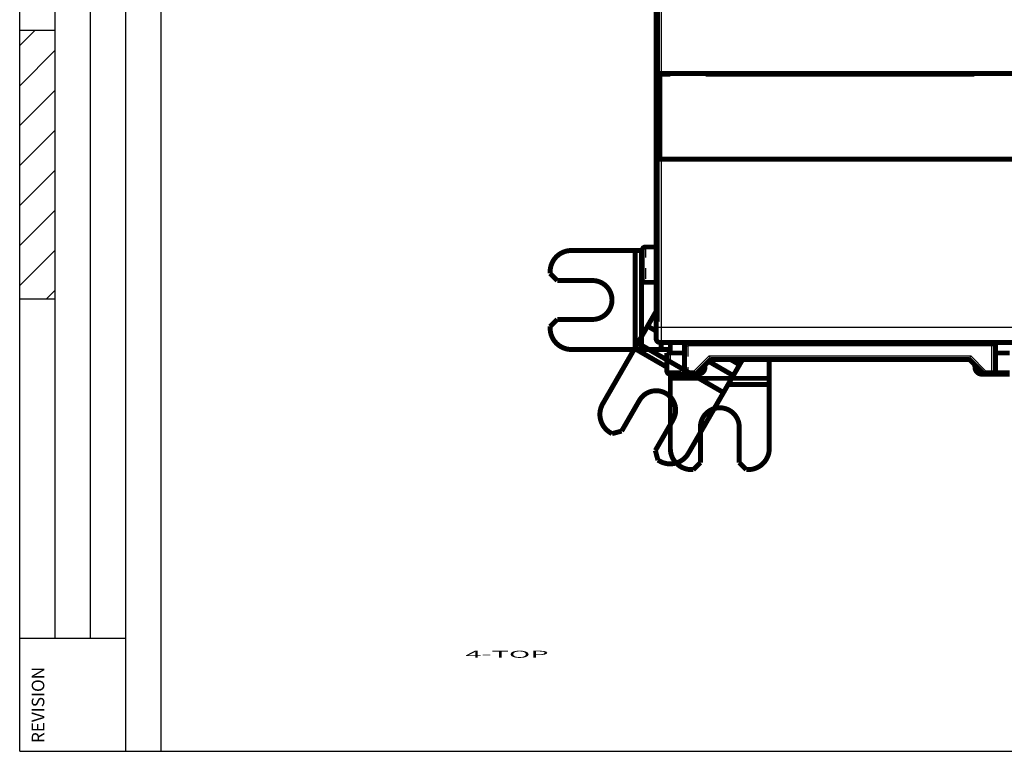
# Model space of a CAD drawing. Extents: x 10 to 590, y 7 to 405.
# Drawn here: x 10 to 149, y 15 to 119 of the extents above; entities that cross this region are included whole.
import ezdxf

# ---------------------------------------------------------------- set-up
doc = ezdxf.new("R2010")
doc.units = 0
doc.header["$MEASUREMENT"] = 0
doc.linetypes.add('HIDDEN', pattern=[4.5, 1.5, -1.5, 1.5])
doc.layers.add('1', color=7, linetype='CONTINUOUS')
doc.layers.add('4', color=7, linetype='CONTINUOUS')
doc.styles.get("Standard").update_dxf_attribs({"font": 'monotxt.shx'})

# ---------------------------------------------------------------- blocks, each defined once
blk = doc.blocks.new('A2_SHEET')
at = {"layer": '1', "color": 2, "linetype": 'CONTINUOUS'}
for p, q in [((10, 15.2), (10, 405.2)), ((15.002963, 31.198202), (15.002963, 405.2)), ((20.005629, 31.198202), (20.005629, 405.2)), ((25.005629, 15.2), (25.005629, 405.2)), ((30.005629, 15.2), (30.005629, 405.2)), ((10, 117.2094), (15.002963, 117.2094)), ((10, 79.206767), (15.002963, 79.206767)), ((10, 31.198202), (15.755264, 31.198202)), ((15.755264, 31.198202), (25.005629, 31.198202)), ((10, 15.2), (583.00563, 15.2))]:
    blk.add_line(p, q, dxfattribs=at)
at = {"layer": '1', "color": 1, "linetype": 'CONTINUOUS'}
for p, q in [((10, 115.0315), (12.178197, 117.2094)), ((10, 109.3686), (15.002963, 114.37157)), ((10, 103.71907), (15.002963, 108.72203)), ((10, 98.056169), (15.002963, 103.05913)), ((10, 92.406635), (15.002963, 97.4096)), ((10, 86.744033), (15.002963, 91.746701)), ((10, 81.094202), (15.002963, 86.097167)), ((13.775165, 79.206767), (15.002963, 80.434268))]:
    blk.add_line(p, q, dxfattribs=at)
at = {"layer": '1', "color": 2, "linetype": 'CONTINUOUS'}
blk.add_text('REVISION', height=1.7781383, rotation=90, dxfattribs=at).set_placement((13.482233, 16.364063))

msp = doc.modelspace()

# ---------------------------------------------------------------- linework, layer by layer
at = {"layer": '4', "color": 3, "linetype": 'CONTINUOUS'}
for p, q in [((100.74409, 132.96853), (100.74409, 111.11146)), ((100.24417, 75.220605), (100.24417, 98.995597)), ((100.74409, 98.987022), (100.74409, 75.220605)), ((100.24417, 75.220605), (100.74409, 75.220605)), ((100.74409, 75.220605), (151.34945, 75.220605)), ((100.04677, 73.549165), (100.21844, 73.720834)), ((100.71836, 73.22091), (100.5467, 73.049241)), ((151.37518, 73.22091), (100.71836, 73.22091)), ((147.54677, 72.549241), (104.54677, 72.549241)), ((147.54677, 72.549241), (147.54677, 73.049241)), ((147.54677, 69.049241), (147.54677, 72.549241)), ((148.04677, 72.549241), (147.54677, 72.549241)), ((105.43967, 69.049241), (107.53967, 71.149241)), ((107.53967, 71.149241), (144.55388, 71.149241)), ((144.55388, 71.149241), (146.65388, 69.049241)), ((146.65388, 69.049241), (147.54677, 69.049241)), ((147.54677, 68.549241), (147.54677, 69.049241)), ((147.54677, 69.049241), (148.04677, 69.049241)), ((148.04677, 69.049241), (150.04677, 69.049241))]:
    msp.add_line(p, q, dxfattribs=at)
at = {"layer": '4', "color": 3, "linetype": 'HIDDEN'}
for p, q in [((98.546772, 86.549241), (98.546772, 81.549241)), ((104.04677, 72.549241), (104.54677, 72.549241)), ((104.54677, 73.049241), (104.54677, 72.549241)), ((104.54677, 72.549241), (104.54677, 69.049241)), ((102.04677, 71.549241), (102.04677, 69.049241)), ((101.54677, 69.049241), (102.04677, 69.049241)), ((102.04677, 69.049241), (104.04677, 69.049241)), ((102.04677, 69.049241), (102.04677, 68.549241)), ((104.04677, 69.049241), (104.54677, 69.049241)), ((104.54677, 69.049241), (105.43967, 69.049241)), ((104.54677, 69.049241), (104.54677, 68.549241))]:
    msp.add_line(p, q, dxfattribs=at)
at = {"layer": '4', "color": 40, "linetype": 'CONTINUOUS', "const_width": 0.7}
for points in [[(100.04677, 135.30092), (100.04677, 106.22671)], [(100.24417, 111.10288), (100.24417, 133.30688)], [(100.24052, 111.09924), (100.24052, 111.09924)], [(100.24052, 98.999241), (100.24052, 111.09924)], [(100.24417, 111.10288), (100.74409, 111.11146)], [(100.74409, 111.11146), (151.34945, 111.11146)], [(101.75274, 110.99924), (101.75274, 111.09924)], [(102.04677, 111.11143), (102.04677, 110.99924)], [(107.04677, 110.99924), (107.04677, 111.11143)], [(107.34677, 111.11146), (107.34677, 111.09924)], [(107.34677, 111.09924), (107.34677, 111.09924)], [(107.34677, 110.99924), (107.34677, 111.09924)], [(144.74677, 111.09924), (144.74677, 111.11146)], [(144.74677, 111.10448), (144.74677, 111.10448)], [(144.74677, 111.09924), (144.74677, 110.99924)], [(145.04677, 111.11143), (145.04677, 110.99924)], [(102.04677, 110.99924), (100.54677, 110.99924)], [(100.54677, 110.99924), (100.54677, 98.999241)], [(107.04677, 110.99924), (145.04677, 110.99924)], [(100.04677, 75.88689), (100.04677, 106.22672)], [(100.04677, 106.22671), (100.17784, 105.43748)], [(100.2091, 103.44843), (100.2091, 78.014635)], [(100.74409, 98.987022), (100.24417, 98.995598)], [(100.24417, 98.995597), (100.24417, 98.995597)], [(100.54677, 98.999241), (102.04677, 98.999241)], [(151.34945, 98.987022), (100.74409, 98.987022)], [(102.04677, 98.999241), (102.04677, 98.986996)], [(107.04677, 98.986996), (107.04677, 98.999241)], [(107.04677, 98.999241), (145.04677, 98.999241)], [(107.34677, 98.999241), (107.34677, 98.987022)], [(107.34677, 98.994004), (107.34677, 98.994004)], [(144.74677, 98.999241), (144.74677, 98.999241)], [(144.74677, 98.987022), (144.74677, 98.999241)], [(145.04677, 98.999241), (145.04677, 98.986996)], [(100.1748, 76.01494), (100.04677, 75.886909)], [(100.04677, 75.886909), (100.04677, 73.549165)], [(100.5467, 73.049241), (151.54685, 73.049241)], [(148.04677, 72.549241), (148.04677, 73.049221)], [(148.04677, 69.049241), (148.04677, 72.549241)], [(150.04677, 71.549241), (148.04677, 71.549241)], [(106.94677, 69.849282), (106.94677, 69.849241)], [(107.74677, 70.649241), (144.34677, 70.649241)], [(144.34677, 70.649241), (146.44677, 68.549241)], [(145.14677, 69.549241), (145.14677, 69.849241)], [(146.44677, 68.549241), (146.14677, 68.549241)], [(147.54677, 68.549241), (146.44677, 68.549241)], [(150.04677, 68.549241), (147.54677, 68.549241)]]:
    msp.add_lwpolyline(points, dxfattribs=at)
for points in [[(100.17787, 105.4375), (100.17925, 105.42761, -0.012367717), (100.18065, 105.41414, -0.00651828), (100.18208, 105.39697, -0.004141438), (100.18352, 105.37606, -0.0030666268), (100.18497, 105.35101, -0.00228198), (100.18644, 105.32184, -0.0017806682), (100.1879, 105.28823, -0.0014124981), (100.18936, 105.25025, -0.0011731404), (100.19082, 105.20761, -0.0009768159), (100.19226, 105.16043, -0.000839732), (100.19368, 105.10848, -0.0007221622), (100.19507, 105.05194, -0.0006374889), (100.19643, 104.99065, -0.0005628881), (100.19776, 104.92488, -0.000508182), (100.19903, 104.85452, -0.0004565133), (100.20026, 104.77996, -0.0004162116), (100.20142, 104.70122, -0.000384496), (100.20252, 104.61856, -0.0003637369), (100.20355, 104.53204, -0.0003290677), (100.2045, 104.44269, -0.0002913676), (100.20537, 104.35088, -0.0003013137), (100.20616, 104.2549, -0.0003357866), (100.20685, 104.15426, -0.0002463424), (100.20746, 104.05824, -0.0000934241), (100.20796, 103.97019, -0.0003222643), (100.20839, 103.856, -0.0005215014), (100.20878, 103.67968, -0.0002527373), (100.20913, 103.44843, -0.0001339329)], [(100.20913, 78.014641), (100.2091, 77.929961, -0.0002037852), (100.209, 77.843626, -0.0001904157), (100.20883, 77.755531, -0.000188581), (100.20859, 77.665985, -0.0002012766), (100.20827, 77.575237, -0.000209763), (100.20787, 77.483615, -0.000218248), (100.20738, 77.391385, -0.000227078), (100.20681, 77.29892, -0.0002400952), (100.20614, 77.206589, -0.0002530728), (100.20539, 77.114787, -0.0002697242), (100.20453, 77.023963, -0.0002875297), (100.20359, 76.934515, -0.0003099416), (100.20255, 76.846963, -0.0003355113), (100.20142, 76.761686, -0.0003674388), (100.2002, 76.679251, -0.0004036136), (100.19889, 76.599994, -0.0004462877), (100.19749, 76.524502, -0.0005054597), (100.19602, 76.453024, -0.000585443), (100.19447, 76.386131, -0.000660924), (100.19286, 76.324024, -0.0007228268), (100.19121, 76.267249, -0.0009370931), (100.18947, 76.215683, -0.0013693097), (100.18764, 76.169727, -0.0013915214), (100.1859, 76.12995, -0.000662886), (100.1843, 76.096932, -0.0026583012), (100.18222, 76.067917, -0.009084823), (100.17902, 76.040482, -0.011662034), (100.17483, 76.014915, -0.012181081)], [(100.04677, 73.549165, 0.41399824), (100.5467, 73.049241)], [(145.14677, 69.549241, 0.41421356), (146.14677, 68.549241)], [(147.54677, 68.549241, 0.41421356), (148.04677, 69.049241)]]:
    msp.add_lwpolyline(points, format="xyb", dxfattribs=at)
at = {"layer": '4', "color": 40, "linetype": 'HIDDEN', "const_width": 0.7}
for points in [[(88.046772, 86.049241, 0.41421356), (85.046772, 83.049241)], [(98.546754, 86.549233), (98.534909, 86.549094, 0.0061484017), (98.522967, 86.548668, 0.0059707054), (98.510923, 86.547945, 0.0059277536), (98.49879, 86.546929, 0.0060591937), (98.486578, 86.545598, 0.0061229676), (98.4743, 86.543958, 0.0061700707), (98.461965, 86.54199, 0.0062037228), (98.449585, 86.539702, 0.006268991), (98.437171, 86.537075, 0.006307851), (98.424737, 86.534118, 0.0063640166), (98.412296, 86.530813, 0.0063985757), (98.399859, 86.527169, 0.0064522178), (98.387442, 86.523171, 0.0064846223), (98.375057, 86.51883, 0.006533527), (98.36272, 86.514129, 0.0065629132), (98.350444, 86.509083, 0.0066071688), (98.338245, 86.503678, 0.006633467), (98.326135, 86.497927, 0.0066725944), (98.314133, 86.491819, 0.0066955512), (98.302249, 86.48537, 0.0067292549), (98.290503, 86.478569, 0.0067486908), (98.278904, 86.471434, 0.0067766761), (98.267473, 86.463955, 0.00679242), (98.256217, 86.456153, 0.0068144333), (98.245158, 86.448021, 0.006826363), (98.234302, 86.439577, 0.006842251), (98.223671, 86.430819, 0.0068502054), (98.213269, 86.421767, 0.0068596439), (98.203117, 86.412418, 0.0068637868), (98.193219, 86.402794, 0.0068674421), (98.183595, 86.392895, 0.006867987), (98.174246, 86.382744, 0.0068655527), (98.165194, 86.372341, 0.00686176), (98.156436, 86.36171, 0.0068519298), (98.147993, 86.350853, 0.0068438221), (98.13986, 86.339794, 0.0068279926), (98.132058, 86.328537, 0.0068159222), (98.12458, 86.317105, 0.0067935854), (98.117445, 86.305506, 0.0067780376), (98.110645, 86.293758, 0.0067507433), (98.104196, 86.281873, 0.0067301379), (98.098088, 86.26987, 0.0066935479), (98.092338, 86.257759, 0.006674329), (98.086933, 86.245559, 0.0066448844), (98.081888, 86.233279, 0.0066048691), (98.077188, 86.220942, 0.0065267322), (98.072847, 86.208562, 0.006544699), (98.068849, 86.196137, 0.006609253), (98.065206, 86.183675, 0.0064150199), (98.061902, 86.171255, 0.0059899297), (98.058948, 86.158914, 0.0064954699), (98.056319, 86.146404, 0.0075604042), (98.054023, 86.133647, 0.0058503982), (98.052065, 86.121684, 0.0023088497), (98.050462, 86.110883, 0.007895548), (98.049096, 86.09719, 0.013360614), (98.04787, 86.076353, 0.006697286), (98.046794, 86.049216, 0.0036320889)], [(98.046772, 82.049241, 0.41421356), (98.546772, 81.549241)], [(91.046772, 76.299241, 1), (91.046772, 81.799241)], [(85.046772, 75.049241, 0.41421356), (88.046772, 72.049241)], [(105.94677, 68.549241, 0.41421356), (106.94677, 69.549241)], [(101.54677, 69.049241, 0.41421356), (102.04677, 68.549241)], [(104.04677, 69.049241, 0.41421356), (104.54677, 68.549241)], [(102.42834, 62.085784, 1), (97.665202, 64.835784)], [(92.484594, 64.362707, 0.41421356), (93.58267, 60.264631)], [(111.79677, 61.049241, 1), (106.29677, 61.049241)], [(100.51087, 56.264631, 0.41421356), (104.60895, 57.362707)], [(102.04677, 58.049241, 0.41421356), (105.04677, 55.049241)], [(113.04677, 55.049241, 0.41421356), (116.04677, 58.049241)]]:
    msp.add_lwpolyline(points, format="xyb", dxfattribs=at)
for points in [[(88.046772, 86.049241), (97.077901, 86.049241)], [(97.077901, 86.049241), (97.96679, 86.049241)], [(97.077901, 72.049241), (97.077901, 86.049241)], [(97.96679, 86.049241), (98.046794, 86.049241)], [(97.96679, 86.049241), (97.96679, 72.049241)], [(98.046772, 82.049241), (98.046772, 86.049241)], [(100.04677, 86.549241), (98.546754, 86.549241)], [(85.046772, 82.799241), (85.046772, 83.049241)], [(85.046772, 82.799241), (86.046772, 81.799241)], [(86.046772, 81.799241), (91.046772, 81.799241)], [(100.04677, 81.549241), (98.546754, 81.549241)], [(86.046772, 76.299241), (85.046772, 75.299241)], [(91.046772, 76.299241), (86.046772, 76.299241)], [(98.830141, 75.353517), (99.71903, 76.893117)], [(100.04677, 77.460784), (99.71903, 76.893117)], [(99.71903, 76.893117), (100.04677, 76.703895)], [(85.046772, 75.049241), (85.046772, 75.299241)], [(97.444603, 72.953695), (98.830141, 75.353517)], [(100.04676, 74.651101), (98.830141, 75.353517)], [(92.484594, 64.362707), (97.000159, 72.183894)], [(97.000159, 72.183894), (97.444603, 72.953695)], [(101.54677, 69.558906), (97.000159, 72.183894)], [(97.444603, 72.953695), (109.56896, 65.953695)], [(100.73787, 72.049241), (100.73787, 73.049221)], [(102.04677, 71.549241), (102.04677, 73.049241)], [(104.04677, 73.049221), (104.04677, 72.549241)], [(104.04677, 72.549241), (104.04677, 69.049241)], [(97.077901, 72.049241), (88.046772, 72.049241)], [(97.96679, 72.049241), (97.077901, 72.049241)], [(100.73787, 72.049241), (97.96679, 72.049241)], [(102.04677, 72.049241), (100.73787, 72.049241)], [(102.04677, 71.549241), (101.54677, 71.549241)], [(101.54677, 71.549241), (101.54677, 69.049241)], [(104.04677, 71.549241), (102.04677, 71.549241)], [(105.64677, 68.549241), (107.74677, 70.649241)], [(106.94677, 69.849241), (106.94677, 69.549241)], [(110.9545, 68.353517), (107.46545, 70.367919)], [(110.53374, 70.649241), (111.84339, 69.893117)], [(111.84339, 69.893117), (110.9545, 68.353517)], [(111.84339, 69.893117), (112.27993, 70.649241)], [(116.04677, 70.649241), (116.04677, 67.969259)], [(104.54677, 68.549241), (102.04677, 68.549241)], [(102.04677, 67.969259), (102.04677, 68.549236)], [(102.04677, 67.08037), (102.04677, 67.969259)], [(102.04677, 67.969259), (116.04677, 67.969259)], [(105.64677, 68.549241), (104.54677, 68.549241)], [(105.94677, 68.549241), (105.64677, 68.549241)], [(110.9545, 68.353517), (109.56896, 65.953695)], [(116.04677, 67.969259), (116.04677, 67.08037)], [(102.04677, 58.049241), (102.04677, 67.08037)], [(116.04677, 67.08037), (110.21944, 67.08037)], [(116.04677, 67.08037), (116.04677, 58.049241)], [(109.12451, 65.183894), (104.60895, 57.362707)], [(109.56896, 65.953695), (109.12451, 65.183894)], [(95.165202, 60.505656), (97.665202, 64.835784)], [(102.42834, 62.085784), (99.928342, 57.755656)], [(106.29677, 56.049241), (106.29677, 61.049241)], [(111.79677, 61.049241), (111.79677, 56.049241)], [(93.799177, 60.139631), (93.58267, 60.264631)], [(93.799177, 60.139631), (95.165202, 60.505656)], [(99.928342, 57.755656), (100.29437, 56.389631)], [(100.51087, 56.264631), (100.29437, 56.389631)], [(105.29677, 55.049241), (106.29677, 56.049241)], [(111.79677, 56.049241), (112.79677, 55.049241)], [(105.29677, 55.049241), (105.04677, 55.049241)], [(113.04677, 55.049241), (112.79677, 55.049241)]]:
    msp.add_lwpolyline(points, dxfattribs=at)
at = {"layer": '4', "color": 3, "linetype": 'CONTINUOUS'}
msp.add_open_spline([(100.21846, 73.720835), (100.2313, 73.733696), (100.24417, 74.483582), (100.24417, 75.220601)], degree=3, dxfattribs=at)
for points, knots in [([(100.74407, 75.220601), (100.74409, 74.718905), (100.74176, 74.235181), (100.73359, 73.462385), (100.7279, 73.230449), (100.71836, 73.220932)], [0, 0, 0, 0, 0.47995268, 0.47995268, 1, 1, 1, 1]), ([(100.71836, 73.220932), (100.57771, 73.22091), (100.44353, 73.279851), (100.26446, 73.477038), (100.21844, 73.596789), (100.21846, 73.720835)], [0, 0, 0, 0, 0.53192617, 0.53192617, 1, 1, 1, 1])]:
    msp.add_open_spline(points, degree=3, knots=knots, dxfattribs=at)
at = {"layer": '4', "color": 40, "linetype": 'CONTINUOUS'}
for points, knots in [([(107.74678, 70.649218), (107.74677, 70.649241), (107.68787, 70.728175), (107.61169, 70.993958), (107.53968, 71.149235)], [0, 0, 0, 0, 0.000300126, 0.000812886, 0.000812886, 0.000812886, 0.000812886]), ([(144.55385, 71.149235), (144.51158, 71.020696), (144.37302, 70.779757), (144.34677, 70.649241), (144.34676, 70.649218)], [0, 0, 0, 0, 0.0004060838, 0.000812886, 0.000812886, 0.000812886, 0.000812886]), ([(146.65389, 69.049253), (146.59501, 68.888511), (146.46094, 68.646704), (146.44677, 68.549241), (146.4468, 68.549236)], [0, 0, 0, 0, 0.00051276, 0.000812886, 0.000812886, 0.000812886, 0.000812886])]:
    msp.add_open_spline(points, degree=3, knots=knots, dxfattribs=at)
at = {"layer": '4', "color": 40, "linetype": 'HIDDEN'}
msp.add_open_spline([(105.6468, 68.549236), (105.64677, 68.549241), (105.63261, 68.646704), (105.49854, 68.888511), (105.43964, 69.049253)], degree=3, knots=[0, 0, 0, 0, 0.000300126, 0.000812886, 0.000812886, 0.000812886, 0.000812886], dxfattribs=at)

# ---------------------------------------------------------------- block references
at = {"layer": '1'}
msp.add_blockref('A2_SHEET', (0, 0), dxfattribs=at)

# ---------------------------------------------------------------- texts
at = {"layer": '1', "color": 7, "linetype": 'CONTINUOUS', "width": 3}
msp.add_text('4-TOP', height=1, dxfattribs=at).set_placement((73.059388, 28.426228))

doc.saveas('drawing.dxf')
